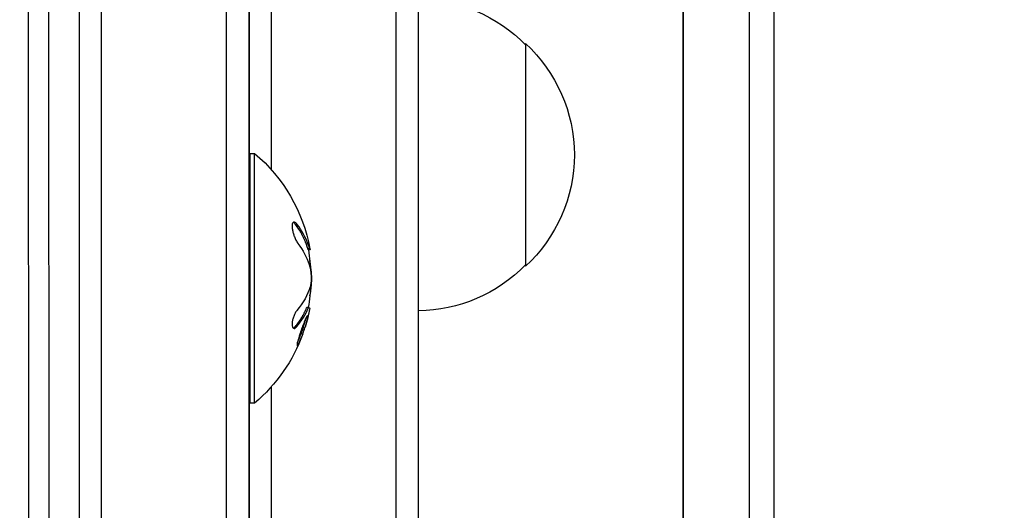
# Model space of a CAD drawing. Units: millimetres. Extents: x -5533 to 7683, y -7826 to 6611.
# Drawn here: x 911 to 1022, y 2544 to 2599 of the extents above; entities that cross this region are included whole.
import ezdxf

# ---------------------------------------------------------------- set-up
doc = ezdxf.new("R2010")
doc.units = ezdxf.units.MM
doc.header["$LTSCALE"] = 20
doc.linetypes.add('HIDDEN', pattern=[9.525, 6.35, -3.175])
for name, color, linetype in [('2d', 230, 'Continuous'), ('AS-Free_Space', 31, 'HIDDEN'), ('AS-Free_Space_Hatch', 31, 'HIDDEN')]:
    doc.layers.add(name, color=color, linetype=linetype)

msp = doc.modelspace()

# ---------------------------------------------------------------- hatches: boundary and pattern name
at = {"layer": 'AS-Free_Space_Hatch'}
h = msp.add_hatch(dxfattribs=at)
h.set_pattern_fill('ANSI31', color=256, scale=100)
h.set_pattern_definition([(136.714, (4238.28, 1138.52), (-217.692, -231.12), [])])
edge = h.paths.add_edge_path()
edge.add_line((1893.6, 2622.87), (2490.73, 2622.87))
edge.add_arc((4238.28, 1138.52), 2292.87, 91.71381, 139.65588, ccw=False)
edge.add_line((4169.71, 3430.36), (5653.35, 3474.75))
edge.add_arc((5683.26, 2475.2), 1000, -88.28619, 91.71381, ccw=False)
edge.add_line((5713.16, 1475.65), (4537.47, 1440.47))
edge.add_arc((4618.62, 322.31), 1121.1, 94.15082, 132.57984)
edge.add_arc((2512.95, 2613.84), 1990.97, 274.43078, 312.57984, ccw=False)
edge.add_line((2666.76, 628.82), (3307.91, -483.47))
edge.add_arc((2441.89, -983.47), 1000, -146.94239, 30, ccw=False)
edge.add_line((1603.76, -1528.95), (550.27, 295.76))
edge.add_arc((1416.29, 795.76), 1000, 121.49117, 210, ccw=False)
edge.add_arc((1893.6, 1622.87), 1000, 90, 178.53262, ccw=False)

# ---------------------------------------------------------------- linework, layer by layer
at = {"layer": '2d'}
for p, q in [((920.5, 1675.53), (920.5, 2652.47)), ((918, 2650.81), (918, 1677.19)), ((934.5, 1675.94), (934.5, 2651.06)), ((937, 2650.81), (937, 1677.19)), ((937.04, 2651), (937.04, 1676)), ((985.72, 1682.78), (985.72, 2645.22)), ((985.76, 1682.78), (985.76, 2645.22)), ((993.18, 1682.78), (993.18, 2645.22)), ((995.91, 1682.78), (995.91, 2645.22)), ((912.85, 1759.9), (912.31, 2607.76)), ((915.11, 1758.96), (914.57, 2607.1)), ((956.04, 1723.26), (956.04, 2604.74)), ((953.54, 1724.29), (953.54, 2603.71)), ((939.54, 2600.75), (939.54, 2582.55)), ((968.04, 2596.7), (968.04, 2571.7)), ((937.17, 2556.37), (937.17, 2584.37)), ((937.17, 2584.37), (937.67, 2584.37)), ((937.67, 2556.37), (937.67, 2584.37)), ((942.45, 2576.4), (942.25, 2576.4)), ((943.67, 2574.18), (943.47, 2574.18)), ((943.84, 2573.66), (943.64, 2573.66)), ((943.89, 2573.54), (943.69, 2573.54)), ((944.02, 2571.31), (943.95, 2571.31)), ((943.89, 2568.53), (943.88, 2568.53)), ((944.02, 2569.33), (943.94, 2569.33)), ((943.69, 2567.03), (943.49, 2567.03)), ((943.72, 2567.08), (943.52, 2567.08)), ((942.38, 2564.91), (942.18, 2564.91)), ((942.49, 2562.83), (942.43, 2562.83)), ((939.54, 2558.2), (939.54, 1760.24)), ((937.17, 2556.37), (937.67, 2556.37))]:
    msp.add_line(p, q, dxfattribs=at)
at = {"layer": '2d', "extrusion": (0, 0, -1)}
for centre, radius, start, end in [((-955.85, 2584.7), 17, 90.6413, 135.8135), ((-956.52, 2584.2), 17, 132.6679, 227.3321), ((-925.84, 2570.37), 18.33, 130.1905, 169.6683), ((-925.64, 2570.37), 18.33, 170.0651, 178.1697), ((-955.85, 2583.7), 17, 224.1865, 269.3587), ((-925.64, 2570.37), 18.33, 182.0245, 190.3539), ((-925.84, 2570.37), 18.33, 190.6692, 197.4416), ((-925.84, 2570.37), 18.33, 199.962, 229.8095), ((-925.64, 2570.37), 18.33, 197.4407, 199.9613)]:
    msp.add_arc(centre, radius, start, end, dxfattribs=at)
msp.add_ellipse((925.84, 2569.68), major_axis=(18.31, 0), ratio=0.607378, start_param=-0.424235, end_param=-0.202338, dxfattribs=at)
at = {"layer": '2d'}
msp.add_ellipse((925.84, 2569.69), major_axis=(-18.27, 0), ratio=0.879649, start_param=3.241997, end_param=3.307506, dxfattribs=at)
for points, knots in [([(942.45, 2576.4), (942.37, 2576.49), (942.3, 2576.57), (942.23, 2576.61), (942.16, 2576.66), (942.1, 2576.68), (942.04, 2576.66), (941.99, 2576.65), (941.95, 2576.6), (941.92, 2576.53), (941.89, 2576.47), (941.87, 2576.38), (941.87, 2576.27), (941.87, 2576.17), (941.87, 2576.05), (941.89, 2575.93), (941.9, 2575.81), (941.93, 2575.68), (941.96, 2575.55), (941.99, 2575.41), (942.04, 2575.27), (942.08, 2575.14), (942.14, 2574.99), (942.19, 2574.85), (942.25, 2574.72), (942.32, 2574.59), (942.39, 2574.46), (942.46, 2574.35), (942.48, 2574.32), (942.51, 2574.29), (942.53, 2574.26)], [0, 0, 0, 0, 0.120796, 0.120796, 0.120796, 0.242046, 0.242046, 0.242046, 0.356333, 0.356333, 0.356333, 0.459168, 0.459168, 0.459168, 0.553739, 0.553739, 0.553739, 0.646543, 0.646543, 0.646543, 0.743592, 0.743592, 0.743592, 0.848997, 0.848997, 0.848997, 0.964083, 0.964083, 0.964083, 1, 1, 1, 1]), ([(942.25, 2576.4), (942.17, 2576.5), (942.1, 2576.57), (942.02, 2576.62), (942, 2576.63), (941.99, 2576.64)], [0, 0, 0, 0, 0.125, 0.125, 0.1436292, 0.1436292, 0.1436292, 0.1436292]), ([(943.47, 2574.18), (943.45, 2574.22), (943.42, 2574.29), (943.39, 2574.38), (943.38, 2574.41), (943.37, 2574.44), (943.36, 2574.45), (943.34, 2574.51), (943.31, 2574.58), (943.27, 2574.66), (943.26, 2574.7), (943.25, 2574.72), (943.24, 2574.73), (943.21, 2574.79), (943.18, 2574.86), (943.14, 2574.94), (943.13, 2574.98), (943.11, 2575), (943.11, 2575.01), (943.08, 2575.07), (943.04, 2575.14), (943, 2575.22), (942.98, 2575.26), (942.97, 2575.28), (942.96, 2575.29), (942.93, 2575.35), (942.89, 2575.42), (942.85, 2575.5), (942.82, 2575.53), (942.81, 2575.56), (942.8, 2575.57), (942.77, 2575.63), (942.73, 2575.69), (942.68, 2575.77), (942.66, 2575.81), (942.64, 2575.83), (942.63, 2575.85), (942.51, 2576.03), (942.39, 2576.21), (942.25, 2576.4)], [0, 0, 0, 0, 0.0625, 0.09375, 0.109375, 0.109375, 0.125, 0.125, 0.1875, 0.21875, 0.234375, 0.234375, 0.25, 0.25, 0.3125, 0.34375, 0.359375, 0.359375, 0.375, 0.375, 0.4375, 0.46875, 0.484375, 0.484375, 0.5, 0.5, 0.5625, 0.59375, 0.609375, 0.609375, 0.625, 0.625, 0.6875, 0.71875, 0.734375, 0.734375, 0.75, 0.75, 1, 1, 1, 1]), ([(943.64, 2573.66), (943.64, 2573.67), (943.63, 2573.69), (943.62, 2573.73), (943.61, 2573.75), (943.6, 2573.79), (943.59, 2573.81), (943.58, 2573.85), (943.57, 2573.87), (943.56, 2573.92), (943.55, 2573.94), (943.53, 2573.98), (943.53, 2574.01), (943.5, 2574.08), (943.48, 2574.12), (943.47, 2574.18)], [0, 0, 0, 0, 0.125, 0.125, 0.25, 0.25, 0.375, 0.375, 0.5, 0.5, 0.625, 0.625, 0.75, 0.75, 1, 1, 1, 1]), ([(943.69, 2573.54), (943.69, 2573.54), (943.68, 2573.54), (943.67, 2573.56), (943.66, 2573.6), (943.64, 2573.66)], [0.6595405, 0.6595405, 0.6595405, 0.6595405, 0.75, 0.75, 1, 1, 1, 1]), ([(943.87, 2573.66), (943.88, 2573.61), (943.89, 2573.58), (943.89, 2573.56), (943.89, 2573.53), (943.89, 2573.53), (943.88, 2573.55), (943.87, 2573.57), (943.86, 2573.6), (943.84, 2573.66)], [0.3118519, 0.3118519, 0.3118519, 0.3118519, 0.5190116, 0.5190116, 0.5190116, 0.7748974, 0.7748974, 0.7748974, 1, 1, 1, 1]), ([(943.99, 2570.57), (943.99, 2570.45), (944, 2570.33), (943.99, 2570.21), (943.99, 2570.1), (943.99, 2569.98), (943.98, 2569.87), (943.97, 2569.76), (943.95, 2569.66), (943.94, 2569.57), (943.92, 2569.51), (943.91, 2569.46), (943.9, 2569.41)], [0, 0, 0, 0, 0.26951, 0.26951, 0.26951, 0.539189, 0.539189, 0.539189, 0.809594, 0.809594, 0.809594, 1, 1, 1, 1]), ([(942.41, 2566.75), (942.35, 2566.67), (942.28, 2566.58), (942.22, 2566.46), (942.16, 2566.35), (942.1, 2566.22), (942.05, 2566.09), (942, 2565.96), (941.96, 2565.82), (941.93, 2565.68), (941.9, 2565.56), (941.88, 2565.43), (941.87, 2565.32), (941.87, 2565.22), (941.87, 2565.12), (941.88, 2565.04), (941.89, 2564.97), (941.9, 2564.9), (941.93, 2564.85), (941.95, 2564.8), (941.99, 2564.76), (942.02, 2564.75), (942.06, 2564.73), (942.11, 2564.72), (942.16, 2564.74), (942.21, 2564.76), (942.27, 2564.8), (942.33, 2564.86), (942.34, 2564.88), (942.36, 2564.89), (942.38, 2564.91)], [0, 0, 0, 0, 0.123267, 0.123267, 0.123267, 0.246944, 0.246944, 0.246944, 0.364412, 0.364412, 0.364412, 0.469764, 0.469764, 0.469764, 0.565076, 0.565076, 0.565076, 0.656937, 0.656937, 0.656937, 0.751946, 0.751946, 0.751946, 0.854928, 0.854928, 0.854928, 0.968152, 0.968152, 0.968152, 1, 1, 1, 1]), ([(942.18, 2564.91), (942.25, 2565), (942.33, 2565.09), (942.43, 2565.22), (942.48, 2565.28), (942.53, 2565.36), (942.55, 2565.39), (942.57, 2565.41), (942.58, 2565.42), (942.62, 2565.47), (942.66, 2565.54), (942.72, 2565.61), (942.74, 2565.65), (942.75, 2565.67), (942.76, 2565.68), (942.8, 2565.73), (942.84, 2565.8), (942.89, 2565.88), (942.91, 2565.91), (942.92, 2565.93), (942.93, 2565.94), (942.97, 2566), (943.01, 2566.07), (943.05, 2566.14), (943.07, 2566.18), (943.08, 2566.2), (943.09, 2566.21), (943.12, 2566.27), (943.16, 2566.33), (943.2, 2566.41), (943.22, 2566.44), (943.23, 2566.47), (943.23, 2566.48), (943.26, 2566.53), (943.3, 2566.6), (943.33, 2566.68), (943.35, 2566.72), (943.36, 2566.74), (943.36, 2566.75), (943.41, 2566.85), (943.45, 2566.94), (943.49, 2567.03)], [0, 0, 0, 0, 0.125, 0.125, 0.1875, 0.21875, 0.234375, 0.234375, 0.25, 0.25, 0.3125, 0.34375, 0.359375, 0.359375, 0.375, 0.375, 0.4375, 0.46875, 0.484375, 0.484375, 0.5, 0.5, 0.5625, 0.59375, 0.609375, 0.609375, 0.625, 0.625, 0.6875, 0.71875, 0.734375, 0.734375, 0.75, 0.75, 0.8125, 0.84375, 0.859375, 0.859375, 0.875, 0.875, 1, 1, 1, 1]), ([(943.57, 2566.16), (943.5, 2566.07), (943.37, 2565.8), (943.08, 2565.07), (942.91, 2564.62), (942.63, 2563.76), (942.51, 2563.36), (942.4, 2562.84), (942.42, 2562.74), (942.49, 2562.83)], [0.5, 0.5, 0.5, 0.5, 0.625, 0.625, 0.75, 0.75, 0.875, 0.875, 1, 1, 1, 1]), ([(942.49, 2562.83), (942.57, 2562.92), (942.71, 2563.19), (943, 2563.92), (943.16, 2564.37), (943.44, 2565.22), (943.55, 2565.64), (943.65, 2566.15), (943.64, 2566.25), (943.57, 2566.16)], [0, 0, 0, 0, 0.125, 0.125, 0.25, 0.25, 0.375, 0.375, 0.5, 0.5, 0.5, 0.5]), ([(943.69, 2567.03), (943.69, 2567.05), (943.7, 2567.06), (943.71, 2567.07), (943.71, 2567.08), (943.72, 2567.08), (943.72, 2567.08)], [0, 0, 0, 0, 0.541586, 0.541586, 0.541586, 1, 1, 1, 1]), ([(943.13, 2564.88), (943.15, 2564.96), (943.18, 2565.04), (943.23, 2565.22), (943.26, 2565.31), (943.31, 2565.5), (943.33, 2565.59), (943.37, 2565.73), (943.38, 2565.78), (943.39, 2565.82)], [0.2582074, 0.2582074, 0.2582074, 0.2582074, 0.28125, 0.28125, 0.3125, 0.3125, 0.34375, 0.34375, 0.3636678, 0.3636678, 0.3636678, 0.3636678]), ([(942.47, 2563.13), (942.52, 2563.25), (942.59, 2563.39), (942.69, 2563.64), (942.73, 2563.74), (942.8, 2563.93), (942.84, 2564.02), (942.87, 2564.12)], [0.06841, 0.06841, 0.06841, 0.06841, 0.125, 0.125, 0.15625, 0.15625, 0.1843162, 0.1843162, 0.1843162, 0.1843162])]:
    msp.add_open_spline(points, degree=3, knots=knots, dxfattribs=at)
for points in [[(942.12, 2576.66), (942.12, 2576.66), (942.12, 2576.66), (942.12, 2576.66)], [(942.26, 2576.38), (942.26, 2576.38), (942.26, 2576.38), (942.26, 2576.38)], [(943.67, 2574.18), (943.39, 2574.94), (942.98, 2575.68), (942.45, 2576.4)], [(943.84, 2573.66), (943.8, 2573.8), (943.74, 2573.97), (943.67, 2574.18)], [(943.67, 2573.66), (943.67, 2573.66), (943.67, 2573.66), (943.67, 2573.66)], [(943.78, 2571.92), (943.89, 2571.58), (943.96, 2571.11), (943.99, 2570.57)], [(944.02, 2569.33), (944.09, 2569.95), (944.09, 2570.7), (944.02, 2571.31)], [(943.9, 2569.41), (943.62, 2568.49), (943.12, 2567.59), (942.41, 2566.75)], [(943.86, 2568.4), (943.87, 2568.44), (943.88, 2568.49), (943.89, 2568.53)], [(943.89, 2568.53), (943.94, 2568.74), (943.98, 2568.97), (944.01, 2569.22)], [(944.01, 2569.22), (944.01, 2569.25), (944.02, 2569.29), (944.02, 2569.33)], [(942.38, 2564.91), (942.95, 2565.59), (943.39, 2566.3), (943.69, 2567.03)], [(943.49, 2567.03), (943.5, 2567.06), (943.51, 2567.08), (943.52, 2567.08)], [(943.72, 2567.08), (943.82, 2567.05), (943.86, 2567.01), (943.85, 2566.98)], [(942.54, 2565.37), (942.54, 2565.37), (942.54, 2565.37), (942.54, 2565.37)], [(942.74, 2565.37), (942.74, 2565.37), (942.74, 2565.37), (942.74, 2565.37)], [(942, 2564.76), (942.06, 2564.79), (942.12, 2564.84), (942.18, 2564.91)], [(942.4, 2564.93), (942.4, 2564.93), (942.4, 2564.93), (942.4, 2564.93)]]:
    msp.add_open_spline(points, degree=3, dxfattribs=at)
at = {"layer": 'AS-Free_Space', "flags": 128}
msp.add_lwpolyline([(1893.6, 2622.87), (2490.73, 2622.87, -0.212292), (4169.71, 3430.36), (5653.35, 3474.75, -1), (5713.16, 1475.65), (4537.47, 1440.47, 0.169268), (3860.07, 1147.82, -0.168011), (2666.76, 628.82), (3307.91, -483.47, -0.973667), (1603.76, -1528.95), (550.27, 295.76, -0.406611), (893.92, 1648.48, -0.406732)], format="xyb", close=True, dxfattribs=at)

doc.saveas('drawing.dxf')
